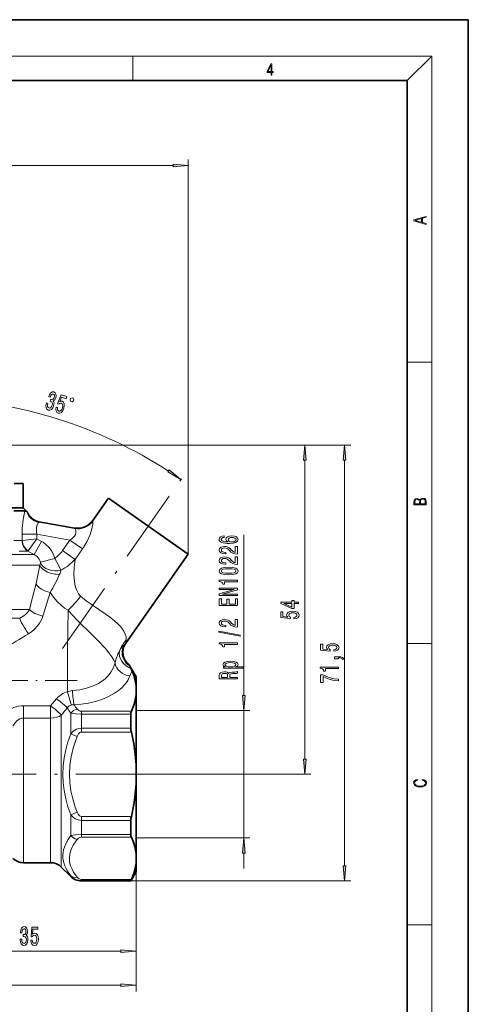
# Model space of a CAD drawing. Extents: x 0 to 210, y 0 to 297.
# Drawn here: x 136 to 210, y 135 to 297 of the extents above; entities that cross this region are included whole.
import ezdxf

# ---------------------------------------------------------------- set-up
doc = ezdxf.new("R2010")
doc.units = 0
doc.linetypes.add('DASHDOT', pattern=[18.5, 12, -3, 0.5, -3])

msp = doc.modelspace()

# ---------------------------------------------------------------- linework, layer by layer
at = {"color": 7, "lineweight": 35}
for p, q in [((210, 297), (0, 297)), ((210, 0), (210, 297)), ((200, 287), (20, 287)), ((200, 10), (200, 287)), ((135.534851, 220.902786), (137.034851, 220.902786)), ((137.034851, 220.902786), (137.034851, 216.902786)), ((148.4133, 214.838989), (150.981628, 218.506958)), ((150.981628, 218.506958), (151.783859, 217.945221)), ((135.014954, 216.902786), (137.034851, 216.902786)), ((137.034851, 216.902786), (137.679413, 216.258224)), ((151.783859, 217.945221), (164.088058, 209.329742)), ((135.453751, 216.402786), (137.286499, 216.402786)), ((137.679413, 216.258224), (137.669998, 216.265427)), ((139.600723, 214.634033), (145.434891, 213.605301)), ((153.846512, 194.703278), (164.088058, 209.329742)), ((153.779144, 194.605545), (153.846512, 194.703278)), ((154.404068, 191.161346), (154.43988, 191.085266)), ((155.534851, 189.202789), (154.404068, 191.161346)), ((154.439896, 191.085251), (154.481186, 190.992981)), ((154.481186, 190.992996), (154.684204, 190.579285)), ((154.684204, 190.579285), (154.691727, 190.56395)), ((155.534851, 187.767929), (155.534851, 189.202789)), ((155.534851, 187.767929), (155.534851, 186.220551)), ((155.534851, 174.750168), (155.534851, 186.220551)), ((154.668823, 180.774139), (154.668823, 183.080688)), ((155.534851, 171.655411), (155.534851, 174.750168)), ((155.534851, 160.185028), (155.534851, 171.655411)), ((154.668823, 163.32489), (154.668823, 165.631439)), ((155.534851, 158.63765), (155.534851, 160.185028)), ((137.070374, 158.702789), (141.499313, 158.702789)), ((155.534851, 157.202789), (155.534851, 158.63765)), ((143.267075, 157.970551), (144.802612, 156.435028)), ((155.534851, 157.202789), (154.668823, 155.702789)), ((146.570374, 155.702789), (154.668823, 155.702789)), ((154.668823, 155.702789), (154.668823, 155.753525))]:
    msp.add_line(p, q, dxfattribs=at)
at = {"color": 7, "lineweight": 13}
for p, q in [((16, 291), (204, 291)), ((155, 287), (155, 291)), ((200, 287), (204, 291)), ((204, 6), (204, 291)), ((58.025337, 273.082184), (161.59758, 273.082184)), ((164.088058, 209.329742), (164.088058, 274.082184)), ((200, 240.833328), (204, 240.833328)), ((132.034851, 227.202789), (184.175568, 227.202789)), ((132.034851, 227.202789), (190.7202, 227.202789)), ((183.175568, 175.693283), (183.175568, 224.712311)), ((189.7202, 158.193283), (189.7202, 224.712311)), ((139.552612, 214.545929), (145.471725, 213.502243)), ((139.600723, 214.634033), (139.598434, 214.626709)), ((139.598434, 214.626709), (145.434235, 213.597687)), ((145.434235, 213.597687), (145.434891, 213.605301)), ((148.408722, 214.821503), (148.4133, 214.838989)), ((136.844635, 212.577393), (136.844635, 211.563431)), ((136.844635, 212.577393), (139.243134, 212.577393)), ((136.844635, 211.563431), (139.243134, 211.846161)), ((137.834457, 209.884506), (139.243134, 211.846161)), ((139.243134, 212.577393), (144.670776, 211.620346)), ((139.243134, 212.577393), (139.243134, 211.846161)), ((139.243134, 211.846161), (140.023621, 211.413147)), ((143.473068, 209.909821), (144.670776, 211.620346)), ((146.730469, 210.178131), (144.670776, 211.620346)), ((173.166626, 186.14328), (173.166626, 212.462158)), ((135.453751, 211.557495), (136.826202, 211.557495)), ((138.820618, 209.248093), (140.023621, 211.413147)), ((145.532761, 208.467621), (146.730469, 210.178131)), ((103.320663, 209.248093), (137.208923, 209.248093)), ((136.331329, 209.825439), (137.784515, 209.825439)), ((137.208923, 209.248093), (138.820618, 209.248093)), ((137.784515, 209.825439), (138.820618, 209.248093)), ((139.860031, 208.011139), (142.207794, 208.630005)), ((145.532761, 208.467621), (143.473068, 209.909821)), ((104.337463, 207.516037), (138.086502, 207.516037)), ((138.086502, 207.516037), (139.75592, 207.516037)), ((138.086502, 200.398468), (138.047211, 200.231216)), ((104.910217, 198.817001), (136.441025, 198.817001)), ((104.916862, 200.231216), (138.047211, 200.231216)), ((140.280457, 199.306274), (140.236252, 199.15451)), ((153.568024, 194.430206), (153.685287, 194.529053)), ((153.685303, 194.529083), (153.779144, 194.605545)), ((153.89386, 195.276398), (153.846512, 194.703278)), ((200, 194.666672), (204, 194.666672)), ((152.811844, 193.454941), (152.790771, 193.416473)), ((137.070374, 182.434525), (137.070374, 184.449951)), ((137.070374, 184.449951), (141.499313, 184.449951)), ((141.499313, 184.449951), (142.471115, 185.600098)), ((141.499313, 182.434525), (141.499313, 184.449951)), ((143.267075, 157.970551), (143.267075, 182.900711)), ((144.802612, 179.838013), (144.802612, 183.221207)), ((154.74707, 183.533051), (146.570374, 183.533051)), ((146.570374, 183.533051), (146.570374, 183.080688)), ((154.668823, 183.080688), (146.570374, 183.080688)), ((146.570374, 180.774139), (146.570374, 183.080688)), ((155.534851, 183.652786), (174.166626, 183.652786)), ((173.166626, 162.752792), (173.166626, 183.652786)), ((137.070374, 158.702789), (137.070374, 182.434525)), ((137.070374, 182.434525), (141.499313, 182.434525)), ((141.499313, 158.702789), (141.499313, 182.434525)), ((144.802612, 179.838013), (145.863281, 179.418304)), ((146.570374, 180.774139), (154.668823, 180.774139)), ((146.570374, 180.125168), (146.570374, 180.774139)), ((146.570374, 180.125168), (154.74707, 180.125168)), ((157.661728, 173.202789), (184.175568, 173.202789)), ((144.802612, 166.567566), (145.863281, 166.987274)), ((144.802612, 163.184402), (144.802612, 166.567566)), ((154.747055, 166.280411), (146.570374, 166.280411)), ((146.570374, 166.280411), (146.570374, 165.631439)), ((154.668823, 165.631439), (146.570374, 165.631439)), ((146.570374, 163.32489), (146.570374, 165.631439)), ((146.570374, 163.32489), (154.668823, 163.32489)), ((146.570374, 162.872528), (146.570374, 163.32489)), ((146.570374, 162.872528), (154.74707, 162.872528)), ((155.534851, 162.752792), (174.166626, 162.752792)), ((155.534851, 160.185028), (155.534851, 137.587204)), ((155.534851, 160.185028), (155.534851, 143.189163)), ((173.166626, 157.752792), (173.166626, 160.262299)), ((144.802612, 156.435028), (144.802612, 156.549179)), ((154.747055, 155.95015), (146.570374, 155.95015)), ((146.570374, 155.95015), (146.570374, 155.753525)), ((154.668823, 155.753525), (146.570374, 155.753525)), ((146.570374, 155.702789), (146.570374, 155.753525)), ((154.668823, 155.702789), (190.7202, 155.702789)), ((200, 148.5), (204, 148.5)), ((123.025337, 144.189163), (153.044357, 144.189163)), ((58.025337, 138.587204), (153.044357, 138.587204))]:
    msp.add_line(p, q, dxfattribs=at)
at = {"color": 7, "linetype": 'DASHDOT', "lineweight": 13}
for p, q in [((143.477051, 193.841736), (163.22879, 222.05014)), ((157.661728, 173.202789), (116.648239, 173.202789))]:
    msp.add_line(p, q, dxfattribs=at)
at = {"color": 7, "linetype": 'DASHDOT', "lineweight": 13, "ltscale": 0.435485}
msp.add_line((145.844635, 188.602783), (128.425232, 188.602783), dxfattribs=at)
at = {"color": 7, "lineweight": 13}
for points in [[(177.653488, 287.874939), (177.791183, 287.874939), (177.791183, 288.356171), (177.983124, 288.356171), (177.983124, 288.503601), (177.791183, 288.503601), (177.791183, 289.763672), (177.643066, 289.763672), (177.025543, 288.503601), (177.025543, 288.356171), (177.653488, 288.356171)], [(177.653488, 288.503601), (177.150711, 288.503601), (177.653488, 289.532806)], [(161.59758, 272.864288), (164.088058, 273.082184), (161.59758, 273.300049)], [(203.092789, 263.422729), (203.092789, 263.566681), (202.480835, 263.737762), (202.480835, 264.413696), (203.092789, 264.582672), (203.092789, 264.726624), (201.092789, 264.157074), (201.092789, 263.992279)], [(202.316711, 263.783661), (201.287506, 264.073639), (202.316711, 264.365723)], [(140.830276, 234.122986), (140.821182, 234.094131), (140.735962, 233.685883), (140.758636, 233.352386), (140.881897, 233.105026), (141.102203, 232.958511), (141.381561, 232.947479), (141.631699, 233.068039), (141.846375, 233.317627), (142.007889, 233.674637), (142.064789, 233.924118), (142.072769, 234.13916), (142.031815, 234.319794), (141.948166, 234.468536), (142.179153, 234.640472), (142.347839, 234.977081), (142.412125, 235.310333), (142.382446, 235.587128), (142.257385, 235.79425), (142.036819, 235.922729), (141.793396, 235.926956), (141.565521, 235.799377), (141.36322, 235.545883), (141.205231, 235.174164), (141.196121, 235.145309), (141.416275, 235.075897), (141.519257, 235.333496), (141.643372, 235.502869), (141.783661, 235.585556), (141.942596, 235.58075), (142.060822, 235.507233), (142.127533, 235.391022), (142.140228, 235.23291), (142.102692, 235.03624), (142.016739, 234.841248), (141.914474, 234.723907), (141.784576, 234.674225), (141.635788, 234.693939), (141.540619, 234.728485), (141.437927, 234.402786), (141.561737, 234.372803), (141.705872, 234.286575), (141.790939, 234.15097), (141.809494, 233.968353), (141.767944, 233.75029), (141.665344, 233.519745), (141.537704, 233.365097), (141.388824, 233.289658), (141.226242, 233.30014), (141.083405, 233.390503), (141.008606, 233.550049), (140.999268, 233.770569), (141.057846, 234.051239)], [(142.424255, 233.452698), (142.372086, 233.097488), (142.410095, 232.79541), (142.536194, 232.574356), (142.744278, 232.440765), (143.017502, 232.436188), (143.276611, 232.576599), (143.501694, 232.859161), (143.67868, 233.256622), (143.757507, 233.65329), (143.733673, 233.991684), (143.609253, 234.243942), (143.391403, 234.389679), (143.190277, 234.398712), (143.003922, 234.307892), (143.316254, 235.057007), (144.068237, 234.819901), (144.17482, 235.157959), (143.257111, 235.447311), (142.6427, 233.973053), (142.840591, 233.91066), (143.045166, 234.059189), (143.250305, 234.071564), (143.394318, 233.976303), (143.473938, 233.806152), (143.486923, 233.579971), (143.432236, 233.311646), (143.323135, 233.060516), (143.180283, 232.883453), (143.018784, 232.793854), (142.848648, 232.797638), (142.726639, 232.867844), (142.655121, 232.994659), (142.627701, 233.166458), (142.654297, 233.380173)], [(144.840912, 234.38681), (145.031662, 234.32666), (145.282547, 234.457275), (145.342682, 234.64801), (145.212082, 234.898895), (145.021332, 234.959045), (144.770447, 234.82843), (144.710312, 234.637695)], [(183.393463, 224.712311), (183.175568, 227.202789), (182.957672, 224.712311)], [(189.93808, 224.712311), (189.7202, 227.202789), (189.502319, 224.712311)], [(160.714584, 222.801514), (162.879639, 221.551514), (160.964539, 223.158478)], [(203.092789, 217.408401), (203.092789, 217.823563), (203.087219, 218.092682), (203.048279, 218.255402), (202.973175, 218.353455), (202.859131, 218.428574), (202.720047, 218.474457), (202.553146, 218.49115), (202.366776, 218.470291), (202.213791, 218.41188), (202.102524, 218.320084), (202.035767, 218.199081), (201.966217, 218.292969), (201.866089, 218.363892), (201.746475, 218.405624), (201.604614, 218.422302), (201.351486, 218.374329), (201.173462, 218.240799), (201.109482, 218.094772), (201.092789, 217.904922), (201.092789, 217.408401)], [(201.256912, 217.879883), (201.27359, 218.05513), (201.329224, 218.180298), (201.440491, 218.255402), (201.615738, 218.280441), (201.796539, 218.253326), (201.905029, 218.178223), (201.960663, 218.048874), (201.974564, 217.867371), (201.974564, 217.546097), (201.256912, 217.546097)], [(202.928665, 217.546097), (202.138687, 217.546097), (202.138687, 217.961258), (202.166504, 218.128143), (202.241608, 218.251236), (202.369568, 218.324249), (202.5448, 218.349289), (202.733963, 218.324249), (202.850784, 218.251236), (202.911987, 218.128143), (202.928665, 217.950821)], [(169.974976, 212.303955), (169.624847, 212.254669), (169.365479, 212.140549), (169.201202, 211.964172), (169.14502, 211.735931), (169.175262, 211.582916), (169.257401, 211.450638), (169.391418, 211.333923), (169.581604, 211.235367), (169.819366, 211.157547), (170.108994, 211.100494), (170.450485, 211.064178), (170.835205, 211.053802), (171.449051, 211.095306), (171.894287, 211.222397), (172.162308, 211.427292), (172.253082, 211.707413), (172.175262, 211.958984), (171.972107, 212.150925), (171.652222, 212.275421), (171.24588, 212.319519), (170.835205, 212.275421), (170.519653, 212.156113), (170.320801, 211.971954), (170.251648, 211.743713), (170.338104, 211.497314), (170.584488, 211.313171), (170.108994, 211.352081), (169.767487, 211.435074), (169.564316, 211.562164), (169.495148, 211.738525), (169.529739, 211.86821), (169.620514, 211.966766), (169.77182, 212.031616), (169.974976, 212.065338)], [(171.250198, 212.067932), (171.522537, 212.039398), (171.730026, 211.966766), (171.868347, 211.850067), (171.911591, 211.704819), (171.868347, 211.551788), (171.734344, 211.435074), (171.526855, 211.359863), (171.254517, 211.336517), (170.986511, 211.362457), (170.78334, 211.435074), (170.653656, 211.554382), (170.60611, 211.715195), (170.653656, 211.855255), (170.779022, 211.966766), (170.982193, 212.039398)], [(172.166626, 209.337234), (172.166626, 210.574402), (171.794861, 210.574402), (171.794861, 209.596603), (171.591705, 209.651062), (171.423111, 209.744446), (171.116196, 210.032333), (170.986511, 210.185364), (170.800629, 210.356537), (170.584488, 210.478455), (170.329453, 210.548477), (170.039825, 210.574402), (169.676712, 210.530319), (169.391418, 210.408417), (169.209854, 210.22168), (169.14502, 209.980469), (169.218506, 209.731476), (169.421661, 209.54213), (169.74588, 209.420227), (170.173828, 209.378738), (170.234344, 209.378738), (170.234344, 209.614761), (170.199768, 209.614761), (169.905823, 209.638092), (169.689682, 209.70813), (169.551361, 209.819656), (169.503799, 209.967499), (169.547028, 210.11792), (169.65509, 210.229462), (169.823685, 210.302078), (170.035507, 210.328018), (170.234344, 210.30986), (170.402939, 210.260574), (170.549911, 210.177582), (170.679596, 210.063461), (170.817932, 209.910431), (171.085938, 209.65625), (171.371246, 209.477295), (171.717056, 209.370956), (172.153656, 209.337234)], [(172.166626, 207.625854), (172.166626, 208.863022), (171.794861, 208.863022), (171.794861, 207.885223), (171.591705, 207.939682), (171.423111, 208.033051), (171.116196, 208.320953), (170.986511, 208.473969), (170.800629, 208.645157), (170.584488, 208.767059), (170.329453, 208.837097), (170.039825, 208.863022), (169.676712, 208.818939), (169.391418, 208.697037), (169.209854, 208.510284), (169.14502, 208.269073), (169.218506, 208.020081), (169.421661, 207.83075), (169.74588, 207.708847), (170.173828, 207.667358), (170.234344, 207.667358), (170.234344, 207.903381), (170.199768, 207.903381), (169.905823, 207.926712), (169.689682, 207.996735), (169.551361, 208.108276), (169.503799, 208.256104), (169.547028, 208.40654), (169.65509, 208.518066), (169.823685, 208.590698), (170.035507, 208.616638), (170.234344, 208.59848), (170.402939, 208.549194), (170.549911, 208.466202), (170.679596, 208.352081), (170.817932, 208.199051), (171.085938, 207.94487), (171.371246, 207.7659), (171.717056, 207.659576), (172.153656, 207.625854)], [(170.701202, 205.922241), (171.379883, 205.961151), (171.864029, 206.083054), (172.15799, 206.277588), (172.253082, 206.547318), (172.15799, 206.814468), (171.864029, 207.008987), (171.379883, 207.128296), (170.701202, 207.1698), (170.026855, 207.128296), (169.75885, 207.079025), (169.538391, 207.008987), (169.244431, 206.814468), (169.14502, 206.547318), (169.244431, 206.277588), (169.542709, 206.083054), (170.026855, 205.961151)], [(170.701202, 206.171234), (170.178162, 206.191986), (169.802063, 206.256836), (169.581604, 206.37355), (169.503799, 206.547318), (169.581604, 206.718506), (169.802063, 206.83522), (170.178162, 206.900055), (170.701202, 206.920807), (171.228577, 206.900055), (171.604675, 206.83522), (171.825134, 206.718506), (171.898621, 206.547318), (171.825134, 206.37355), (171.604675, 206.256836), (171.228577, 206.191986)], [(172.166626, 204.789246), (172.166626, 205.025269), (169.14502, 205.025269), (169.14502, 204.848907), (169.408691, 204.802216), (169.585938, 204.708847), (169.689682, 204.566193), (169.724258, 204.36908), (170.031174, 204.36908), (170.031174, 204.789246)], [(172.166626, 202.533203), (172.166626, 202.748474), (169.70697, 202.748474), (172.166626, 203.438385), (172.166626, 203.715912), (169.166626, 203.715912), (169.166626, 203.498047), (171.626282, 203.498047), (169.166626, 202.815903), (169.166626, 202.533203)], [(172.166626, 200.8685), (172.166626, 202.009705), (171.803513, 202.009705), (171.803513, 201.107117), (170.787659, 201.107117), (170.787659, 201.911148), (170.428879, 201.911148), (170.428879, 201.107117), (169.529739, 201.107117), (169.529739, 201.988953), (169.166626, 201.988953), (169.166626, 200.8685)], [(182.175568, 201.201141), (182.175568, 201.43457), (181.432053, 201.43457), (181.432053, 201.69133), (181.086227, 201.69133), (181.086227, 201.43457), (179.240417, 201.43457), (179.240417, 201.198547), (181.051651, 200.410065), (181.432053, 200.410065), (181.432053, 201.201141)], [(181.086227, 200.62793), (179.741852, 201.201141), (181.086227, 201.201141)], [(181.393143, 198.703873), (181.74762, 198.760925), (182.024261, 198.888016), (182.197174, 199.074768), (182.262024, 199.313385), (182.184204, 199.575348), (181.972397, 199.780243), (181.635223, 199.909927), (181.202942, 199.959198), (180.800934, 199.9151), (180.485367, 199.790619), (180.282196, 199.596085), (180.20871, 199.344513), (180.26059, 199.149979), (180.403229, 198.999542), (179.594879, 199.072174), (179.594879, 199.860641), (179.240417, 199.860641), (179.240417, 198.898392), (180.831192, 198.755737), (180.831192, 198.963242), (180.628021, 199.113678), (180.554535, 199.305603), (180.602081, 199.471588), (180.740417, 199.598679), (180.952225, 199.679077), (181.224564, 199.707611), (181.496887, 199.679077), (181.70871, 199.596085), (181.842712, 199.468994), (181.890259, 199.305603), (181.860001, 199.168137), (181.76059, 199.061798), (181.604965, 198.983978), (181.393143, 198.945084)], [(172.166626, 197.357544), (172.166626, 198.594727), (171.794861, 198.594727), (171.794861, 197.616913), (171.591705, 197.671387), (171.423111, 197.764755), (171.116196, 198.052643), (170.986511, 198.205673), (170.800629, 198.376862), (170.584488, 198.498749), (170.329453, 198.568787), (170.039825, 198.594727), (169.676712, 198.550629), (169.391418, 198.428726), (169.209854, 198.241989), (169.14502, 198.000778), (169.218506, 197.751785), (169.421661, 197.562439), (169.74588, 197.440552), (170.173828, 197.399048), (170.234344, 197.399048), (170.234344, 197.635071), (170.199768, 197.635071), (169.905823, 197.658417), (169.689682, 197.728439), (169.551361, 197.839966), (169.503799, 197.987808), (169.547028, 198.138245), (169.65509, 198.249771), (169.823685, 198.322388), (170.035507, 198.348328), (170.234344, 198.33017), (170.402939, 198.280884), (170.549911, 198.197891), (170.679596, 198.083771), (170.817932, 197.930756), (171.085938, 197.676575), (171.371246, 197.497604), (171.717056, 197.391266), (172.153656, 197.357544)], [(172.568634, 195.874405), (172.568634, 196.053375), (169.084488, 196.68103), (169.084488, 196.499481)], [(172.166626, 194.52095), (172.166626, 194.756973), (169.14502, 194.756973), (169.14502, 194.580597), (169.408691, 194.53392), (169.585938, 194.440552), (169.689682, 194.297897), (169.724258, 194.100769), (170.031174, 194.100769), (170.031174, 194.52095)], [(187.937775, 193.376633), (188.292236, 193.433701), (188.568909, 193.560791), (188.741821, 193.747528), (188.806656, 193.986145), (188.728851, 194.248108), (188.517029, 194.453003), (188.179855, 194.582687), (187.747574, 194.631973), (187.345551, 194.587875), (187.029999, 194.463379), (186.826828, 194.26886), (186.753342, 194.017273), (186.805206, 193.822754), (186.947861, 193.672318), (186.139511, 193.744934), (186.139511, 194.533417), (185.785034, 194.533417), (185.785034, 193.571167), (187.375824, 193.428513), (187.375824, 193.636002), (187.172653, 193.786438), (187.099167, 193.978363), (187.146713, 194.144363), (187.285034, 194.271454), (187.496857, 194.351852), (187.769196, 194.380386), (188.041534, 194.351852), (188.253342, 194.26886), (188.387344, 194.141769), (188.434906, 193.978363), (188.404633, 193.840912), (188.305206, 193.734558), (188.149597, 193.656754), (187.937775, 193.617844)], [(188.7202, 192.129517), (188.7202, 192.303299), (188.802338, 192.303299), (189.009827, 192.290329), (189.156799, 192.248825), (189.251892, 192.176208), (189.299454, 192.067276), (189.593399, 192.067276), (189.524231, 192.246231), (189.364288, 192.37851), (189.109253, 192.458923), (188.767746, 192.487442), (188.071777, 192.487442), (188.071777, 192.129517)], [(170.204086, 190.823257), (169.845306, 190.823257), (169.845306, 190.595001), (173.065765, 190.595001), (173.065765, 190.823257), (171.812164, 190.823257), (172.01532, 190.903656), (172.149338, 190.994431), (172.248764, 191.222672), (172.166626, 191.440552), (171.920227, 191.611725), (171.531174, 191.723251), (171.003799, 191.764755), (170.480743, 191.723251), (170.091705, 191.611725), (169.849625, 191.440552), (169.763168, 191.222672), (169.789108, 191.098175), (169.871246, 190.991837), (170.009567, 190.901062)], [(171.907257, 191.183777), (171.851059, 191.030746), (171.678162, 190.91922), (171.397171, 190.849182), (171.003799, 190.825836), (170.614746, 190.849182), (170.333771, 190.91922), (170.165192, 191.030746), (170.104675, 191.183777), (170.165192, 191.323822), (170.338104, 191.435364), (170.61908, 191.505386), (171.003799, 191.531326), (171.392853, 191.505386), (171.678162, 191.435364), (171.851059, 191.323822)], [(188.7202, 190.550415), (188.7202, 190.786438), (185.698578, 190.786438), (185.698578, 190.610062), (185.96228, 190.563385), (186.139511, 190.470001), (186.243256, 190.327362), (186.277832, 190.130234), (186.584747, 190.130234), (186.584747, 190.550415)], [(172.166626, 188.855103), (172.166626, 189.096313), (170.900055, 189.096313), (170.900055, 189.342712), (170.913025, 189.524261), (170.973541, 189.638382), (171.116196, 189.700623), (171.371246, 189.726562), (171.760284, 189.739532), (172.01532, 189.755096), (172.166626, 189.786224), (172.166626, 190.058563), (172.084488, 190.058563), (171.963455, 189.998901), (171.738678, 189.978149), (171.254517, 189.959991), (170.895737, 189.915894), (170.78334, 189.856247), (170.701202, 189.762878), (170.59314, 189.866623), (170.441833, 189.93924), (170.251648, 189.985931), (170.022537, 190.001495), (169.659424, 189.965179), (169.387085, 189.861435), (169.222824, 189.690247), (169.166626, 189.456818), (169.166626, 188.855103)], [(169.534058, 189.389389), (169.559998, 189.547607), (169.642136, 189.659134), (169.793427, 189.729156), (170.031174, 189.752502), (170.281891, 189.726562), (170.433197, 189.65654), (170.511002, 189.537231), (170.532623, 189.373825), (170.532623, 189.096313), (169.534058, 189.096313)], [(188.7202, 188.525192), (188.7202, 188.787155), (188.006943, 188.872742), (187.341232, 189.023178), (186.723083, 189.235855), (186.143829, 189.513382), (185.785034, 189.513382), (185.785034, 188.278793), (186.178406, 188.278793), (186.178406, 189.264389), (186.761993, 188.979095), (187.37149, 188.763809), (188.019913, 188.613373)], [(172.94873, 186.14328), (173.166626, 183.652786), (173.384521, 186.14328)], [(182.957672, 175.693283), (183.175568, 173.202789), (183.393463, 175.693283)], [(202.439102, 172.234772), (202.669983, 172.193054), (202.842438, 172.099167), (202.948151, 171.959396), (202.984299, 171.779984), (202.925888, 171.563004), (202.753433, 171.400284), (202.469696, 171.295975), (202.085831, 171.260513), (201.707535, 171.295975), (201.432144, 171.398193), (201.262466, 171.558838), (201.204056, 171.775803), (201.237427, 171.946884), (201.332016, 172.082489), (201.482224, 172.176361), (201.676941, 172.220169), (201.676941, 172.355774), (201.415466, 172.30571), (201.215179, 172.186798), (201.087219, 172.007385), (201.039932, 171.775803), (201.112259, 171.504593), (201.198486, 171.391937), (201.3181, 171.295975), (201.646332, 171.164536), (201.854965, 171.129074), (202.088623, 171.118637), (202.327835, 171.129074), (202.536453, 171.164536), (202.870255, 171.293884), (203.078888, 171.500427), (203.148422, 171.771637), (203.098358, 172.011551), (202.962051, 172.195145), (202.739517, 172.316147), (202.439102, 172.370377)], [(173.384521, 160.262299), (173.166626, 162.752792), (172.94873, 160.262299)], [(189.502319, 158.193283), (189.7202, 155.702789), (189.93808, 158.193283)], [(136.525558, 146.131516), (136.525558, 146.101257), (136.567047, 145.686279), (136.68895, 145.375031), (136.88089, 145.176193), (137.135071, 145.102707), (137.4048, 145.176193), (137.607117, 145.366394), (137.736786, 145.668991), (137.783478, 146.058029), (137.762726, 146.31308), (137.705673, 146.520569), (137.612289, 146.680511), (137.487808, 146.797226), (137.656387, 147.030655), (137.716049, 147.40242), (137.677139, 147.739594), (137.565613, 147.994629), (137.384048, 148.154572), (137.135071, 148.21077), (136.901627, 148.141602), (136.722672, 147.951401), (136.605957, 147.648819), (136.567047, 147.246796), (136.567047, 147.216537), (136.797882, 147.216537), (136.818634, 147.493195), (136.886078, 147.692047), (136.99501, 147.81308), (137.148026, 147.856308), (137.282898, 147.821716), (137.381454, 147.730942), (137.441116, 147.583969), (137.464462, 147.385117), (137.441116, 147.173309), (137.37886, 147.030655), (137.269928, 146.944199), (137.122101, 146.918259), (137.020935, 146.922592), (137.020935, 146.581085), (137.148026, 146.589737), (137.311432, 146.550827), (137.433334, 146.447083), (137.505951, 146.278488), (137.531891, 146.058029), (137.503357, 145.807312), (137.428146, 145.621429), (137.308838, 145.504715), (137.15062, 145.46582), (136.987228, 145.509048), (136.86792, 145.638733), (136.792694, 145.846222), (136.764175, 146.131516)], [(138.247314, 145.971573), (138.304367, 145.617111), (138.431458, 145.340454), (138.61821, 145.167542), (138.856827, 145.102707), (139.118774, 145.180511), (139.323685, 145.392334), (139.453369, 145.729507), (139.50264, 146.161774), (139.458557, 146.563797), (139.334061, 146.879364), (139.139526, 147.082535), (138.887939, 147.156021), (138.69342, 147.104141), (138.542984, 146.961487), (138.615616, 147.769852), (139.404083, 147.769852), (139.404083, 148.124313), (138.441833, 148.124313), (138.299179, 146.533539), (138.506683, 146.533539), (138.657104, 146.73671), (138.849045, 146.810196), (139.01503, 146.76265), (139.14212, 146.624313), (139.222534, 146.412506), (139.251053, 146.140167), (139.222534, 145.867828), (139.139526, 145.656021), (139.012436, 145.522018), (138.849045, 145.474457), (138.711578, 145.504715), (138.60524, 145.604141), (138.52742, 145.759766), (138.488525, 145.971573)], [(153.044357, 143.971268), (155.534851, 144.189163), (153.044357, 144.407043)], [(153.044357, 138.369308), (155.534851, 138.587204), (153.044357, 138.805084)]]:
    msp.add_lwpolyline(points, close=True, dxfattribs=at)
for points in [[(137.286499, 216.402786), (137.025055, 215.083069), (136.868759, 213.506622), (136.844635, 212.577393)], [(139.552612, 214.545929), (139.524719, 214.526596), (139.45784, 214.442596), (139.266907, 213.982086), (139.202515, 213.673737), (139.173111, 213.328156), (139.185913, 212.958694), (139.243134, 212.577393)], [(145.571442, 212.515671), (145.667175, 212.86618), (145.652496, 213.180847), (145.562012, 213.412476), (145.471725, 213.502243)], [(147.998459, 212.539124), (148.288696, 213.451416), (148.441528, 214.243317), (148.455078, 214.641678), (148.439056, 214.71579), (148.427124, 214.739426)], [(145.571442, 212.515671), (145.445145, 212.292862), (145.269928, 212.079819), (144.995819, 211.837555), (144.670776, 211.620346)], [(147.998459, 212.539124), (147.50592, 211.446335), (146.884125, 210.402649), (146.730469, 210.178131)], [(140.023621, 211.413147), (140.267471, 211.267822), (140.805618, 210.866852), (141.280823, 210.39006), (141.680832, 209.846497), (141.990036, 209.258545), (142.207794, 208.630005)], [(138.820618, 209.248093), (139.282394, 208.930954), (139.638443, 208.509521), (139.767532, 208.267822), (139.860031, 208.011139)], [(143.206009, 206.686371), (142.772583, 207.615982), (142.207794, 208.630005)], [(145.532761, 208.467621), (145.3685, 207.16452), (145.328766, 205.844864), (145.399963, 204.866425), (145.476151, 204.388748), (145.585098, 203.92511), (145.787811, 203.348557), (146.071228, 202.832153), (146.431183, 202.422424)], [(139.75592, 207.516037), (139.378235, 205.617249), (139.115891, 204.499954)], [(138.086502, 200.398468), (138.425858, 201.796722), (139.115906, 204.499969)], [(140.280457, 199.306274), (140.66272, 200.576599), (141.438522, 203.027985)], [(141.438522, 203.027985), (141.956451, 202.285599), (142.564499, 201.569244), (143.26889, 200.898224), (143.803619, 200.480255), (144.381836, 200.102417)], [(153.893875, 195.276428), (153.879395, 195.734268), (153.756836, 196.200012), (153.531036, 196.669464), (153.299652, 197.021744), (153.020874, 197.372635), (152.54718, 197.873627), (152.002472, 198.368195), (151.192856, 199.015442), (150.616409, 199.438232), (149.418671, 200.264313), (148.020432, 201.210602), (147.353058, 201.686279), (146.431198, 202.422394)], [(138.047211, 200.231216), (137.881531, 199.962036), (137.677292, 199.706833), (137.406693, 199.439819), (137.099625, 199.198074), (136.441025, 198.817001)], [(140.236252, 199.15451), (140.098633, 198.75943), (139.920792, 198.377594), (139.690094, 197.986435), (139.422348, 197.616409), (138.815659, 196.968002), (138.368866, 196.596848), (137.889359, 196.267151)], [(144.381851, 200.102402), (144.289169, 193.564178), (144.263245, 186.743683)], [(152.075821, 191.466415), (151.857712, 191.947784), (151.565521, 192.447128), (151.075806, 193.135559), (150.493454, 193.842026), (149.265015, 195.156708), (148.041779, 196.364868), (146.163605, 198.194061), (144.943558, 199.46228), (144.381851, 200.102402)], [(152.811829, 193.454941), (153.047043, 193.824738), (153.290421, 194.140991), (153.568024, 194.430206)], [(152.075821, 191.466415), (151.801392, 190.702026), (151.38443, 189.947601), (151.111145, 189.576065), (150.793213, 189.215988), (150.439575, 188.879684), (150.042572, 188.560944), (149.258408, 188.061218), (148.361526, 187.638718), (147.371048, 187.304794), (146.310104, 187.067322), (145.100372, 186.923523)], [(154.512405, 189.358047), (154.153198, 188.604584), (153.902145, 188.21904), (153.596527, 187.831161), (153.232681, 187.445312), (152.805466, 187.063965), (152.000885, 186.485931), (151.026566, 185.948776), (149.88623, 185.473206), (148.849564, 185.146973), (147.727554, 184.88504), (146.538483, 184.695816), (145.362213, 184.588867)], [(133.534851, 182.731079), (134.090652, 183.29216), (134.733459, 183.767517), (135.452805, 184.133087), (136.244843, 184.369034), (136.655411, 184.429611), (137.070374, 184.449951)], [(144.238876, 184.104385), (144.371384, 184.275879), (144.531387, 184.413879), (144.714172, 184.512878), (144.914902, 184.570465)], [(146.570374, 183.080688), (145.5979, 183.117859), (144.802612, 183.221176)], [(146.570374, 183.533051), (146.329895, 183.567108), (146.125168, 183.655685), (145.863281, 183.88649)], [(135.302612, 181.115875), (135.624939, 181.611755), (136.013962, 182.018219), (136.462067, 182.301453), (136.761887, 182.400726), (137.070374, 182.434525)], [(144.802612, 166.567566), (144.358536, 167.86821), (143.999405, 169.188309), (143.735077, 170.524384), (143.574249, 171.865097), (143.520508, 173.211411), (143.575638, 174.55777), (143.737885, 175.898605), (144.002136, 177.228836), (144.360352, 178.543198), (144.802612, 179.837997)], [(145.863281, 166.987274), (145.550476, 167.826538), (145.136963, 169.160019), (144.831726, 170.502335), (144.644379, 171.850769), (144.581161, 173.202759), (144.652847, 174.642685), (144.865051, 176.078705), (145.209824, 177.507645), (145.511414, 178.466156), (145.863281, 179.418304)], [(144.802612, 179.838013), (145.215057, 180.268372), (145.461685, 180.446838), (145.733109, 180.592407), (146.140396, 180.727371), (146.570374, 180.774139)], [(145.863281, 179.418304), (145.910751, 179.529877), (146.109436, 179.860855), (146.307159, 180.043274), (146.43631, 180.104279), (146.570374, 180.125168)], [(146.570374, 165.631439), (146.036804, 165.703796), (145.545578, 165.908493), (145.13707, 166.204407), (144.802612, 166.567566)], [(146.570374, 166.280411), (146.405685, 166.312042), (146.263718, 166.392517), (146.037857, 166.643204), (145.863281, 166.987274)], [(144.802612, 156.549179), (144.230713, 157.383377), (143.992004, 157.829346), (143.79892, 158.282547), (143.664566, 158.704575), (143.573395, 159.131683), (143.527557, 159.55011), (143.524384, 159.971436), (143.564194, 160.397507), (143.646423, 160.824432), (143.931, 161.673981), (144.362152, 162.515594), (144.802612, 163.184387)], [(144.802612, 163.184402), (145.59787, 163.28772), (146.570374, 163.32489)], [(145.863281, 156.303574), (145.263321, 157.16713), (145.022644, 157.613251), (144.779633, 158.210709), (144.631149, 158.810379), (144.581161, 159.411316), (144.652847, 160.131287), (144.865051, 160.849304), (145.209824, 161.563766), (145.511414, 162.043015), (145.863281, 162.519089)], [(145.863281, 162.519089), (146.109436, 162.740372), (146.307159, 162.831573), (146.570374, 162.872528)]]:
    msp.add_lwpolyline(points, dxfattribs=at)
at = {"color": 7, "lineweight": 35}
for points in [[(137.594116, 216.303574), (137.491669, 216.347198), (137.353943, 216.394669), (137.286499, 216.402802)], [(155.534851, 187.767929), (155.452637, 188.314438), (155.328476, 188.862411), (155.145432, 189.465714), (154.891525, 190.128448)], [(155.534851, 186.220551), (155.452637, 185.674057), (155.328476, 185.126068), (155.145432, 184.522781), (154.74707, 183.533051)], [(154.668823, 183.080688), (154.688065, 183.331329), (154.74707, 183.533051)], [(155.534851, 174.750168), (155.449326, 175.87796), (155.319199, 177.008926), (155.139404, 178.180817), (154.74707, 180.125168)], [(155.534851, 171.655411), (155.449326, 170.527634), (155.319199, 169.396667), (155.139404, 168.224762), (154.747055, 166.280334)], [(155.534851, 160.185028), (155.452621, 160.731552), (155.328461, 161.279572), (155.145416, 161.882874), (154.74707, 162.872528)], [(155.534851, 158.63765), (155.452621, 158.09111), (155.328461, 157.543106), (155.145416, 156.939804), (154.747055, 155.950104)], [(154.668823, 155.753525), (154.669876, 155.761398), (154.678177, 155.788696), (154.74707, 155.95015)]]:
    msp.add_lwpolyline(points, dxfattribs=at)
at = {"color": 7, "lineweight": 13}
for centre, radius, start, end in [((120.534851, 161.076874), 73.825905, 56.933216, 88.066786), ((140.00235, 217.016998), 2.511719, 196.501609, 259.685018), ((140.032288, 217.091858), 2.502881, 199.282015, 260.018352), ((139.426117, 214.671631), 0.178205, 315.183519, 345.383714), ((145.559921, 213.593536), 0.126318, 178.109969, 225.991989), ((145.957565, 216.553802), 3.00182, 259.960712, 324.749896), ((145.961472, 216.478699), 3.017007, 260.656121, 324.800589), ((148.503128, 214.800186), 0.097015, 167.285048, 218.646052), ((136.825592, 211.590698), 0.033228, 271.053848, 304.941487), ((138.942032, 211.668716), 2.10029, 182.873783, 238.169684), ((137.528656, 210.090546), 0.368581, 313.983936, 326.029795), ((139.432068, 214.019989), 8.248402, 297.23091, 317.693979), ((137.361603, 208.518799), 2.595806, 337.275761, 344.670334), ((139.528351, 207.91098), 0.346131, 346.883385, 16.801311), ((117.709763, 217.19574), 27.637186, 329.159807, 336.141885), ((139.970001, 207.382462), 3.310282, 335.64101, 347.860588), ((127.227524, 217.310608), 24.298542, 314.910182, 322.214342), ((80.447647, 287.712708), 107.989454, 299.61787, 302.135054), ((159.931091, 190.456726), 7.724984, 141.398822, 157.162052), ((155.820557, 193.193146), 2.51969, 147.967565, 236.774809), ((158.946716, 190.050247), 7.015785, 151.328838, 168.353767), ((158.741165, 187.752686), 4.523466, 148.319839, 159.211832), ((145.225128, 183.255753), 3.617375, 105.41757, 139.594122), ((73.739151, 164.357346), 73.991134, 15.853953, 17.610909), ((145.303177, 183.9422), 2.988243, 93.891715, 110.365543), ((145.208679, 182.853775), 1.741763, 84.943204, 99.710879), ((152.282074, 188.998535), 8.20559, 212.507297, 218.534474), ((-56.831879, 345.444641), 257.798627, 320.912429, 321.256254), ((152.005051, 188.443787), 8.896455, 209.194518, 215.946324), ((146.578079, 158.12796), 2.375016, 221.644191, 269.81436), ((146.579193, 156.847626), 0.898201, 217.231821, 269.437135)]:
    msp.add_arc(centre, radius, start, end, dxfattribs=at)
at = {"color": 7, "lineweight": 35}
for centre, radius, start, end in [((137.514557, 216.049042), 0.266549, 54.308296, 72.642716), ((140.034851, 217.096039), 2.500002, 199.580317, 259.999952), ((145.955841, 216.559723), 3.000002, 260.000047, 325.00001), ((155.848083, 193.202148), 2.5, 145.850179, 234.717897), ((146.98877, 186.763992), 8.589183, 23.060964, 26.257689), ((157.605133, 180.801941), 2.9368, 180.542244, 193.321705), ((157.605133, 165.603638), 2.9368, 166.678295, 179.457756), ((137.070374, 161.202789), 2.5, 225, 270.000004), ((141.499313, 156.202789), 2.5, 45.000001, 89.999996), ((146.570374, 158.202789), 2.5, 225, 269.999997)]:
    msp.add_arc(centre, radius, start, end, dxfattribs=at)
at = {"color": 7, "lineweight": 13}
for centre, major_axis, ratio, start_param, end_param in [((138.742828, 211.557495), (0, 2), 0.958315, 1.5707963268, 2.617993878), ((139.146545, 217.797806), (1.637726, -9.749451), 0.58552, 0.2621636656, 0.5367694583), ((142.158554, 207.516037), (2.446976, -0.512131), 0.580211, 3.4877842888, 5.1754885872), ((142.253891, 208.228149), (2.495667, -0.147232), 0.6525, 3.4761441839, 5.141995341), ((141.438522, 204.499969), (2.401031, -0.696442), 0.573241, 3.6100267575, 4.8771552032), ((137.889328, 197.04924), (1.41864, -2.058502), 0.183719, 3.5667243206, 4.9729123884), ((140.236252, 200.231216), (2.417633, -0.636414), 0.41902, 3.7025020047, 4.8222458585), ((155.686417, 193.144806), (0.879822, -2.340073), 0.977287, 3.8185544142, 5.4016927662), ((155.107941, 192.620483), (2.033539, -1.454193), 0.815463, 3.4922853833, 5.0625741535), ((155.123627, 192.642181), (2.017288, -1.476669), 0.820183, 3.4950086138, 5.0652313495), ((154.512421, 191.523102), (2.342834, -0.872452), 0.851393, 3.5799531542, 5.0194137995), ((145.362213, 186.753937), (0.146332, -2.495712), 0.100864, 4.6384715426, 5.7566245839), ((141.499313, 184.026184), (1.981491, -1.524368), 0.135072, 0.5827434481, 1.6743355766), ((142.471115, 185.293686), (1.986435, -1.517914), 0.097653, 0.5534977513, 1.6452787688), ((141.499313, 184.026199), (2.5, 0), 0.636671, 4.7123889804, 5.4977871438), ((145.863281, 182.587448), (1.176224, 0.930878), 0.805267, 1.0034051056, 1.8674142479), ((145.863281, 163.81813), (1.176224, -0.930878), 0.805267, 4.4157726877, 5.2797840133), ((145.863281, 157.602615), (1.176208, 0.930878), 0.805269, 3.2809717711, 4.1449871351)]:
    msp.add_ellipse(centre, major_axis=major_axis, ratio=ratio, start_param=start_param, end_param=end_param, dxfattribs=at)
at = {"color": 7, "lineweight": 35}
msp.add_ellipse((155.464828, 164.187042), major_axis=(-0.540588, -1.497406), ratio=0.390199, start_param=5.4590029082, end_param=5.9060674559, dxfattribs=at)
at = {"color": 7, "lineweight": 13}
for points in [[(161.59758, 272.864288), (164.088058, 273.082184), (161.59758, 272.864288), (161.59758, 273.300049)], [(183.393463, 224.712311), (183.175568, 227.202789), (183.393463, 224.712311), (182.957672, 224.712311)], [(189.93808, 224.712311), (189.7202, 227.202789), (189.93808, 224.712311), (189.502319, 224.712311)], [(160.714584, 222.801514), (162.879639, 221.551514), (160.714584, 222.801514), (160.964539, 223.158478)], [(172.94873, 186.14328), (173.166626, 183.652786), (172.94873, 186.14328), (173.384521, 186.14328)], [(182.957672, 175.693283), (183.175568, 173.202789), (182.957672, 175.693283), (183.393463, 175.693283)], [(173.384521, 160.262299), (173.166626, 162.752792), (173.384521, 160.262299), (172.94873, 160.262299)], [(189.502319, 158.193283), (189.7202, 155.702789), (189.502319, 158.193283), (189.93808, 158.193283)], [(153.044357, 143.971268), (155.534851, 144.189163), (153.044357, 143.971268), (153.044357, 144.407043)], [(153.044357, 138.369308), (155.534851, 138.587204), (153.044357, 138.369308), (153.044357, 138.805084)]]:
    msp.add_solid(points, dxfattribs=at)

doc.saveas('drawing.dxf')
